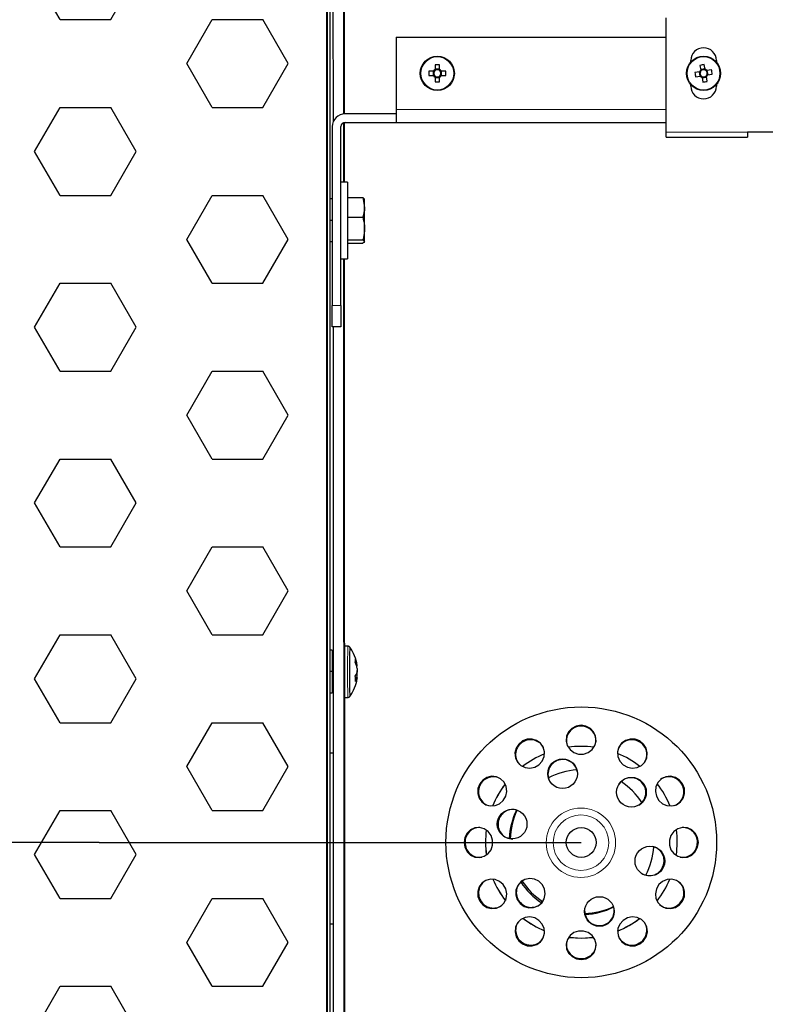
# Model space of a CAD drawing. Units: millimetres. Extents: x 150 to 12450, y 150 to 8760.
# Drawn here: x 5027 to 5202, y 2058 to 2289 of the extents above; entities that cross this region are included whole.
import ezdxf

# ---------------------------------------------------------------- set-up
doc = ezdxf.new("R2010")
doc.units = ezdxf.units.MM
doc.header["$LTSCALE"] = 30
doc.linetypes.add('CENTERX2', pattern=[20.32, 12.7, -2.54, 2.54, -2.54])
for name, color, linetype in [('BEMAßUNG', 7, 'Continuous'), ('KANTLINIE', 3, 'CENTERX2'), ('KONTUR', 2, 'Continuous'), ('SCHRAFFUR', 4, 'Continuous')]:
    doc.layers.add(name, color=color, linetype=linetype)
doc.styles.add('SLDTEXTSTYLE0', font='TXT', dxfattribs={"width": 0.75})
doc.dimstyles.new('SLDDIMSTYLE2', dxfattribs={"dimtxt": 90, "dimasz": 99.06, "dimexe": 0, "dimexo": 0.0625, "dimgap": 22.5, "dimtad": 1, "dimdec": 1, "dimrnd": 1e-09, "dimzin": 12, "dimdsep": 46, "dimtxsty": 'SLDTEXTSTYLE0', "dimsah": 1, "dimcen": 0.09, "dimadec": 0, "dimazin": 3, "dimtfac": 1, "dimtdec": 1, "dimtofl": 0, "dimtmove": 0, "dimatfit": 3, "dimfxl": 1, "dimfrac": 2, "dimtolj": 1, "dimtzin": 12, "dimarcsym": 0})
doc.dimstyles.new('SLDDIMSTYLE3', dxfattribs={"dimtxt": 90, "dimasz": 99.06, "dimexe": 0, "dimexo": 0.0625, "dimgap": 22.5, "dimtad": 1, "dimdec": 1, "dimrnd": 1e-09, "dimzin": 12, "dimdsep": 46, "dimtxsty": 'SLDTEXTSTYLE0', "dimsah": 1, "dimcen": 0.09, "dimadec": 0, "dimazin": 3, "dimtfac": 1, "dimtdec": 1, "dimtmove": 0, "dimatfit": 0, "dimfxl": 1, "dimfrac": 2, "dimtolj": 1, "dimtzin": 12, "dimarcsym": 0})

# ---------------------------------------------------------------- blocks, each defined once
blk = doc.blocks.new('_D_20')
at = {"layer": 'BEMAßUNG'}
for p, q in [((4700.49, 2096), (4700.49, 2398.75)), ((5045.56, 2096), (4685.49, 2096)), ((4700.49, 1935.98), (4700.49, 2096)), ((5001.54, 1935.98), (4685.49, 1935.98)), ((4700.49, 1935.98), (4700.49, 1745.48))]:
    blk.add_line(p, q, dxfattribs=at)
for points in [[(4700.49, 2096), (4715.73, 2195.06), (4685.25, 2195.06)], [(4700.49, 1935.98), (4685.25, 1836.92), (4715.73, 1836.92)]]:
    blk.add_solid(points, dxfattribs=at)
at = {"layer": 'BEMAßUNG', "insert": (4584.47, 2199.25), "char_height": 90, "attachment_point": 1, "rotation": 90, "style": 'SLDTEXTSTYLE0'}
blk.add_mtext('160', dxfattribs=at)
blk = doc.blocks.new('_D_22')
at = {"layer": 'BEMAßUNG'}
for p, q in [((5464.4, 4204.98), (4342.25, 4204.98)), ((4357.25, 916.97), (4357.25, 4204.98)), ((6487.39, 916.97), (4342.25, 916.97))]:
    blk.add_line(p, q, dxfattribs=at)
for points in [[(4357.25, 4204.98), (4342.01, 4105.92), (4372.49, 4105.92)], [(4357.25, 916.97), (4372.49, 1016.03), (4342.01, 1016.03)]]:
    blk.add_solid(points, dxfattribs=at)
at = {"layer": 'BEMAßUNG', "char_height": 90, "attachment_point": 1, "rotation": 90, "style": 'SLDTEXTSTYLE0'}
for s, insert in [('3288', (4241.24, 3204.23)), ('Tiefe bei geöffneten Türen', (4241.24, 1651.73))]:
    blk.add_mtext(s, dxfattribs=dict(at, insert=insert))

msp = doc.modelspace()

# ---------------------------------------------------------------- hatches: boundary and pattern name
at = {"layer": 'SCHRAFFUR'}
h = msp.add_hatch(dxfattribs=at)
h.set_pattern_fill('HEX', color=256, scale=3.75, style=0)
edge = h.paths.add_edge_path(flags=0)
edge.add_line((5000.56, 3084.21), (5000.56, 2037.75))
edge.add_arc((5001.53, 2037.75), 0.97, 180, 270)
edge.add_line((5001.53, 2036.78), (5010.97, 2036.78))
edge.add_arc((5010.97, 2037.77), 0.99, 270, 360)
edge.add_line((5011.96, 2037.77), (5011.96, 2042.98))
edge.add_line((5011.96, 2042.98), (5012.76, 2042.98))
edge.add_line((5012.76, 2042.98), (5012.76, 2037.77))
edge.add_arc((5010.97, 2037.77), 1.79, 270, 360, ccw=False)
edge.add_line((5010.97, 2035.98), (5010.98, 2035.98))
edge.add_arc((5010.98, 2034.2), 1.78, 0, 90, ccw=False)
edge.add_line((5012.76, 2034.2), (5012.76, 2028.98))
edge.add_line((5012.76, 2028.98), (5011.96, 2028.98))
edge.add_line((5011.96, 2028.98), (5011.96, 2034.2))
edge.add_arc((5010.98, 2034.2), 0.98, 360, 450)
edge.add_line((5010.98, 2035.18), (5001.54, 2035.18))
edge.add_arc((5001.54, 2034.2), 0.98, 90, 180)
edge.add_line((5000.56, 2034.2), (5000.56, 1937.78))
edge.add_arc((5001.56, 1937.78), 1, 180, 270)
edge.add_line((5001.56, 1936.78), (5447.98, 1936.78))
edge.add_arc((5447.98, 1937.76), 0.98, 270, 360)
edge.add_line((5448.96, 1937.76), (5448.96, 1947.2))
edge.add_arc((5447.98, 1947.2), 0.98, 0, 90)
edge.add_line((5447.98, 1948.18), (5442.76, 1948.18))
edge.add_line((5442.76, 1948.18), (5442.76, 1948.98))
edge.add_line((5442.76, 1948.98), (5447.98, 1948.98))
edge.add_arc((5447.98, 1947.2), 1.78, 0, 90, ccw=False)
edge.add_line((5449.76, 1947.2), (5449.76, 1947.19))
edge.add_arc((5451.55, 1947.19), 1.79, 90, 180, ccw=False)
edge.add_line((5451.55, 1948.98), (5456.76, 1948.98))
edge.add_line((5456.76, 1948.98), (5456.76, 1948.18))
edge.add_line((5456.76, 1948.18), (5451.55, 1948.18))
edge.add_arc((5451.55, 1947.19), 0.99, 90, 180)
edge.add_line((5450.56, 1947.19), (5450.56, 1937.75))
edge.add_arc((5451.53, 1937.75), 0.97, 180, 270)
edge.add_line((5451.53, 1936.78), (5534.99, 1936.78))
edge.add_arc((5534.99, 1937.75), 0.97, 270, 360)
edge.add_line((5535.96, 1937.75), (5535.96, 1947.19))
edge.add_arc((5534.97, 1947.19), 0.99, 0, 90)
edge.add_line((5534.97, 1948.18), (5529.76, 1948.18))
edge.add_line((5529.76, 1948.18), (5529.76, 1948.98))
edge.add_line((5529.76, 1948.98), (5534.97, 1948.98))
edge.add_arc((5534.97, 1947.19), 1.79, 0, 90, ccw=False)
edge.add_line((5536.76, 1947.19), (5536.76, 1938.48))
edge.add_line((5536.76, 1938.48), (5536.86, 1938.48))
edge.add_line((5536.86, 1938.48), (5538.9, 1939.87))
edge.add_arc((5539.02, 1939.7), 0.2, 13.3477, 124.2869, ccw=False)
edge.add_line((5539.21, 1939.75), (5539.51, 1938.48))
edge.add_line((5539.51, 1938.48), (5542.26, 1938.48))
edge.add_line((5542.26, 1938.48), (5542.26, 1938.88))
edge.add_line((5542.26, 1938.88), (5543.76, 1938.88))
edge.add_line((5543.76, 1938.88), (5543.76, 1938.48))
edge.add_line((5543.76, 1938.48), (5546.26, 1938.48))
edge.add_arc((5546.26, 1939.48), 1, 270, 360)
edge.add_line((5547.26, 1939.48), (5547.26, 1951.98))
edge.add_arc((5546.26, 1951.98), 1, 0, 90)
edge.add_line((5546.26, 1952.98), (5541.36, 1952.98))
edge.add_line((5541.36, 1952.98), (5541.2, 1952.33))
edge.add_arc((5541.01, 1952.38), 0.2, 270, 345.9638, ccw=False)
edge.add_line((5541.01, 1952.18), (5540.66, 1952.18))
edge.add_line((5540.66, 1952.18), (5538.46, 1952.98))
edge.add_line((5538.46, 1952.98), (5537.66, 1952.98))
edge.add_line((5537.66, 1952.98), (5537.5, 1952.33))
edge.add_arc((5537.31, 1952.38), 0.2, 270, 345.9638, ccw=False)
edge.add_line((5537.31, 1952.18), (5536.96, 1952.18))
edge.add_line((5536.96, 1952.18), (5534.12, 1953.21))
edge.add_arc((5534.76, 1953.98), 1, 129.9662, 230.0338, ccw=False)
edge.add_line((5534.12, 1954.74), (5536.96, 1955.78))
edge.add_line((5536.96, 1955.78), (5537.31, 1955.78))
edge.add_arc((5537.31, 1955.58), 0.2, 14.0362, 90, ccw=False)
edge.add_line((5537.5, 1955.62), (5537.66, 1954.98))
edge.add_line((5537.66, 1954.98), (5538.46, 1954.98))
edge.add_line((5538.46, 1954.98), (5540.66, 1955.78))
edge.add_line((5540.66, 1955.78), (5541.01, 1955.78))
edge.add_arc((5541.01, 1955.58), 0.2, 14.0362, 90, ccw=False)
edge.add_line((5541.2, 1955.62), (5541.36, 1954.98))
edge.add_line((5541.36, 1954.98), (5546.26, 1954.98))
edge.add_arc((5546.26, 1955.98), 1, 270, 360)
edge.add_line((5547.26, 1955.98), (5547.26, 1961.23))
edge.add_line((5547.26, 1961.23), (5544.76, 1961.23))
edge.add_line((5544.76, 1961.23), (5544.76, 1962.73))
edge.add_line((5544.76, 1962.73), (5547.26, 1962.73))
edge.add_line((5547.26, 1962.73), (5547.26, 1969.23))
edge.add_line((5547.26, 1969.23), (5544.76, 1969.23))
edge.add_line((5544.76, 1969.23), (5544.76, 1970.73))
edge.add_line((5544.76, 1970.73), (5547.26, 1970.73))
edge.add_line((5547.26, 1970.73), (5547.26, 1977.23))
edge.add_line((5547.26, 1977.23), (5544.76, 1977.23))
edge.add_line((5544.76, 1977.23), (5544.76, 1978.73))
edge.add_line((5544.76, 1978.73), (5547.26, 1978.73))
edge.add_line((5547.26, 1978.73), (5547.26, 1985.23))
edge.add_line((5547.26, 1985.23), (5544.76, 1985.23))
edge.add_line((5544.76, 1985.23), (5544.76, 1986.73))
edge.add_line((5544.76, 1986.73), (5547.26, 1986.73))
edge.add_line((5547.26, 1986.73), (5547.26, 1993.23))
edge.add_line((5547.26, 1993.23), (5544.76, 1993.23))
edge.add_line((5544.76, 1993.23), (5544.76, 1994.73))
edge.add_line((5544.76, 1994.73), (5547.26, 1994.73))
edge.add_line((5547.26, 1994.73), (5547.26, 2001.23))
edge.add_line((5547.26, 2001.23), (5544.76, 2001.23))
edge.add_line((5544.76, 2001.23), (5544.76, 2002.73))
edge.add_line((5544.76, 2002.73), (5547.26, 2002.73))
edge.add_line((5547.26, 2002.73), (5547.26, 2009.23))
edge.add_line((5547.26, 2009.23), (5544.76, 2009.23))
edge.add_line((5544.76, 2009.23), (5544.76, 2010.73))
edge.add_line((5544.76, 2010.73), (5547.26, 2010.73))
edge.add_line((5547.26, 2010.73), (5547.26, 2015.98))
edge.add_arc((5546.26, 2015.98), 1, 0, 90)
edge.add_line((5546.26, 2016.98), (5541.36, 2016.98))
edge.add_line((5541.36, 2016.98), (5541.2, 2016.33))
edge.add_arc((5541.01, 2016.38), 0.2, 270, 345.9638, ccw=False)
edge.add_line((5541.01, 2016.18), (5540.66, 2016.18))
edge.add_line((5540.66, 2016.18), (5538.46, 2016.98))
edge.add_line((5538.46, 2016.98), (5537.66, 2016.98))
edge.add_line((5537.66, 2016.98), (5537.5, 2016.33))
edge.add_arc((5537.31, 2016.38), 0.2, 270, 345.9638, ccw=False)
edge.add_line((5537.31, 2016.18), (5536.96, 2016.18))
edge.add_line((5536.96, 2016.18), (5534.12, 2017.21))
edge.add_arc((5534.76, 2017.98), 1, 129.9662, 230.0338, ccw=False)
edge.add_line((5534.12, 2018.74), (5536.96, 2019.78))
edge.add_line((5536.96, 2019.78), (5537.31, 2019.78))
edge.add_arc((5537.31, 2019.58), 0.2, 14.0362, 90, ccw=False)
edge.add_line((5537.5, 2019.62), (5537.66, 2018.98))
edge.add_line((5537.66, 2018.98), (5538.46, 2018.98))
edge.add_line((5538.46, 2018.98), (5540.66, 2019.78))
edge.add_line((5540.66, 2019.78), (5541.01, 2019.78))
edge.add_arc((5541.01, 2019.58), 0.2, 14.0362, 90, ccw=False)
edge.add_line((5541.2, 2019.62), (5541.36, 2018.98))
edge.add_line((5541.36, 2018.98), (5546.26, 2018.98))
edge.add_arc((5546.26, 2019.98), 1, 270, 360)
edge.add_line((5547.26, 2019.98), (5547.26, 2032.48))
edge.add_arc((5546.26, 2032.48), 1, 0, 90)
edge.add_line((5546.26, 2033.48), (5543.76, 2033.48))
edge.add_line((5543.76, 2033.48), (5543.76, 2033.08))
edge.add_line((5543.76, 2033.08), (5542.26, 2033.08))
edge.add_line((5542.26, 2033.08), (5542.26, 2033.48))
edge.add_line((5542.26, 2033.48), (5539.51, 2033.48))
edge.add_line((5539.51, 2033.48), (5539.21, 2032.2))
edge.add_arc((5539.02, 2032.25), 0.2, 235.7131, 346.6523, ccw=False)
edge.add_line((5538.9, 2032.08), (5536.86, 2033.48))
edge.add_line((5536.86, 2033.48), (5536.76, 2033.48))
edge.add_line((5536.76, 2033.48), (5536.76, 2024.57))
edge.add_arc((5535.17, 2024.57), 1.59, 270, 360, ccw=False)
edge.add_line((5535.17, 2022.98), (5529.76, 2022.98))
edge.add_line((5529.76, 2022.98), (5529.76, 2023.58))
edge.add_line((5529.76, 2023.58), (5535.17, 2023.58))
edge.add_arc((5535.17, 2024.57), 0.99, 270, 360)
edge.add_line((5536.16, 2024.57), (5536.16, 2034.41))
edge.add_arc((5535.19, 2034.41), 0.97, 0, 52.5434)
edge.add_line((5535.78, 2035.18), (5450.74, 2035.18))
edge.add_arc((5451.33, 2034.41), 0.97, 127.4566, 180)
edge.add_line((5450.36, 2034.41), (5450.36, 2024.57))
edge.add_arc((5451.35, 2024.57), 0.99, 180, 270)
edge.add_line((5451.35, 2023.58), (5456.76, 2023.58))
edge.add_line((5456.76, 2023.58), (5456.76, 2022.98))
edge.add_line((5456.76, 2022.98), (5451.35, 2022.98))
edge.add_arc((5451.35, 2024.57), 1.59, 180, 270, ccw=False)
edge.add_arc((5448.17, 2024.57), 1.59, 270, 360, ccw=False)
edge.add_line((5448.17, 2022.98), (5442.76, 2022.98))
edge.add_line((5442.76, 2022.98), (5442.76, 2023.58))
edge.add_line((5442.76, 2023.58), (5448.17, 2023.58))
edge.add_arc((5448.17, 2024.57), 0.99, 270, 360)
edge.add_line((5449.16, 2024.57), (5449.16, 2034.41))
edge.add_arc((5448.19, 2034.41), 0.97, 0, 52.5434)
edge.add_line((5448.78, 2035.18), (5099.96, 2035.18))
edge.add_arc((5099.96, 2036.18), 1, 233.1301, 270, ccw=False)
edge.add_line((5099.36, 2035.38), (5071.33, 2035.38))
edge.add_arc((5071.33, 2034.41), 0.97, 90, 180)
edge.add_line((5070.36, 2034.41), (5070.36, 2024.57))
edge.add_arc((5071.35, 2024.57), 0.99, 180, 270)
edge.add_line((5071.35, 2023.58), (5076.76, 2023.58))
edge.add_line((5076.76, 2023.58), (5076.76, 2022.98))
edge.add_line((5076.76, 2022.98), (5071.35, 2022.98))
edge.add_arc((5071.35, 2024.57), 1.59, 180, 270, ccw=False)
edge.add_line((5069.76, 2024.57), (5069.76, 2034.41))
edge.add_arc((5071.33, 2034.41), 1.57, 90, 180, ccw=False)
edge.add_line((5071.33, 2035.98), (5088.35, 2035.98))
edge.add_arc((5088.35, 2037.57), 1.59, 180, 270, ccw=False)
edge.add_line((5086.76, 2037.57), (5086.76, 2042.98))
edge.add_line((5086.76, 2042.98), (5087.36, 2042.98))
edge.add_line((5087.36, 2042.98), (5087.36, 2037.57))
edge.add_arc((5088.35, 2037.57), 0.99, 180, 270)
edge.add_line((5088.35, 2036.58), (5098.19, 2036.58))
edge.add_arc((5098.19, 2037.55), 0.97, 270, 322.5434)
edge.add_line((5098.96, 2036.96), (5098.96, 3085))
edge.add_arc((5098.19, 3084.41), 0.97, 37.4566, 90)
edge.add_line((5098.19, 3085.38), (5088.35, 3085.38))
edge.add_arc((5088.35, 3084.39), 0.99, 90, 180)
edge.add_line((5087.36, 3084.39), (5087.36, 3078.98))
edge.add_line((5087.36, 3078.98), (5086.76, 3078.98))
edge.add_line((5086.76, 3078.98), (5086.76, 3084.39))
edge.add_arc((5088.35, 3084.39), 1.59, 90, 180, ccw=False)
edge.add_line((5088.35, 3085.98), (5071.33, 3085.98))
edge.add_arc((5071.33, 3087.55), 1.57, 180, 270, ccw=False)
edge.add_line((5069.76, 3087.55), (5069.76, 3097.39))
edge.add_arc((5071.35, 3097.39), 1.59, 90, 180, ccw=False)
edge.add_line((5071.35, 3098.98), (5076.76, 3098.98))
edge.add_line((5076.76, 3098.98), (5076.76, 3098.38))
edge.add_line((5076.76, 3098.38), (5071.35, 3098.38))
edge.add_arc((5071.35, 3097.39), 0.99, 90, 180)
edge.add_line((5070.36, 3097.39), (5070.36, 3087.55))
edge.add_arc((5071.33, 3087.55), 0.97, 180, 270)
edge.add_line((5071.33, 3086.58), (5099.36, 3086.58))
edge.add_arc((5099.96, 3085.78), 1, 90, 126.8699, ccw=False)
edge.add_line((5099.96, 3086.78), (5448.78, 3086.78))
edge.add_arc((5448.19, 3087.55), 0.97, 307.4566, 360)
edge.add_line((5449.16, 3087.55), (5449.16, 3097.39))
edge.add_arc((5448.17, 3097.39), 0.99, 0, 90)
edge.add_line((5448.17, 3098.38), (5442.76, 3098.38))
edge.add_line((5442.76, 3098.38), (5442.76, 3098.98))
edge.add_line((5442.76, 3098.98), (5448.17, 3098.98))
edge.add_arc((5448.17, 3097.39), 1.59, 0, 90, ccw=False)
edge.add_arc((5451.35, 3097.39), 1.59, 90, 180, ccw=False)
edge.add_line((5451.35, 3098.98), (5456.76, 3098.98))
edge.add_line((5456.76, 3098.98), (5456.76, 3098.38))
edge.add_line((5456.76, 3098.38), (5451.35, 3098.38))
edge.add_arc((5451.35, 3097.39), 0.99, 90, 180)
edge.add_line((5450.36, 3097.39), (5450.36, 3087.55))
edge.add_arc((5451.33, 3087.55), 0.97, 180, 232.5434)
edge.add_line((5450.74, 3086.78), (5535.78, 3086.78))
edge.add_arc((5535.19, 3087.55), 0.97, 307.4566, 360)
edge.add_line((5536.16, 3087.55), (5536.16, 3097.39))
edge.add_arc((5535.17, 3097.39), 0.99, 0, 90)
edge.add_line((5535.17, 3098.38), (5529.76, 3098.38))
edge.add_line((5529.76, 3098.38), (5529.76, 3098.98))
edge.add_line((5529.76, 3098.98), (5535.17, 3098.98))
edge.add_arc((5535.17, 3097.39), 1.59, 0, 90, ccw=False)
edge.add_line((5536.76, 3097.39), (5536.76, 3088.48))
edge.add_line((5536.76, 3088.48), (5536.86, 3088.48))
edge.add_line((5536.86, 3088.48), (5538.9, 3089.87))
edge.add_arc((5539.02, 3089.7), 0.2, 13.3477, 124.2869, ccw=False)
edge.add_line((5539.21, 3089.75), (5539.51, 3088.48))
edge.add_line((5539.51, 3088.48), (5542.26, 3088.48))
edge.add_line((5542.26, 3088.48), (5542.26, 3088.88))
edge.add_line((5542.26, 3088.88), (5543.76, 3088.88))
edge.add_line((5543.76, 3088.88), (5543.76, 3088.48))
edge.add_line((5543.76, 3088.48), (5546.26, 3088.48))
edge.add_arc((5546.26, 3089.48), 1, 270, 360)
edge.add_line((5547.26, 3089.48), (5547.26, 3101.98))
edge.add_arc((5546.26, 3101.98), 1, 0, 90)
edge.add_line((5546.26, 3102.98), (5541.36, 3102.98))
edge.add_line((5541.36, 3102.98), (5541.2, 3102.33))
edge.add_arc((5541.01, 3102.38), 0.2, 270, 345.9638, ccw=False)
edge.add_line((5541.01, 3102.18), (5540.66, 3102.18))
edge.add_line((5540.66, 3102.18), (5538.46, 3102.98))
edge.add_line((5538.46, 3102.98), (5537.66, 3102.98))
edge.add_line((5537.66, 3102.98), (5537.5, 3102.33))
edge.add_arc((5537.31, 3102.38), 0.2, 270, 345.9638, ccw=False)
edge.add_line((5537.31, 3102.18), (5536.96, 3102.18))
edge.add_line((5536.96, 3102.18), (5534.12, 3103.21))
edge.add_arc((5534.76, 3103.98), 1, 129.9662, 230.0338, ccw=False)
edge.add_line((5534.12, 3104.74), (5536.96, 3105.78))
edge.add_line((5536.96, 3105.78), (5537.31, 3105.78))
edge.add_arc((5537.31, 3105.58), 0.2, 14.0362, 90, ccw=False)
edge.add_line((5537.5, 3105.62), (5537.66, 3104.98))
edge.add_line((5537.66, 3104.98), (5538.46, 3104.98))
edge.add_line((5538.46, 3104.98), (5540.66, 3105.78))
edge.add_line((5540.66, 3105.78), (5541.01, 3105.78))
edge.add_arc((5541.01, 3105.58), 0.2, 14.0362, 90, ccw=False)
edge.add_line((5541.2, 3105.62), (5541.36, 3104.98))
edge.add_line((5541.36, 3104.98), (5546.26, 3104.98))
edge.add_arc((5546.26, 3105.98), 1, 270, 360)
edge.add_line((5547.26, 3105.98), (5547.26, 3111.23))
edge.add_line((5547.26, 3111.23), (5544.76, 3111.23))
edge.add_line((5544.76, 3111.23), (5544.76, 3112.73))
edge.add_line((5544.76, 3112.73), (5547.26, 3112.73))
edge.add_line((5547.26, 3112.73), (5547.26, 3119.23))
edge.add_line((5547.26, 3119.23), (5544.76, 3119.23))
edge.add_line((5544.76, 3119.23), (5544.76, 3120.73))
edge.add_line((5544.76, 3120.73), (5547.26, 3120.73))
edge.add_line((5547.26, 3120.73), (5547.26, 3127.23))
edge.add_line((5547.26, 3127.23), (5544.76, 3127.23))
edge.add_line((5544.76, 3127.23), (5544.76, 3128.73))
edge.add_line((5544.76, 3128.73), (5547.26, 3128.73))
edge.add_line((5547.26, 3128.73), (5547.26, 3135.23))
edge.add_line((5547.26, 3135.23), (5544.76, 3135.23))
edge.add_line((5544.76, 3135.23), (5544.76, 3136.73))
edge.add_line((5544.76, 3136.73), (5547.26, 3136.73))
edge.add_line((5547.26, 3136.73), (5547.26, 3143.23))
edge.add_line((5547.26, 3143.23), (5544.76, 3143.23))
edge.add_line((5544.76, 3143.23), (5544.76, 3144.73))
edge.add_line((5544.76, 3144.73), (5547.26, 3144.73))
edge.add_line((5547.26, 3144.73), (5547.26, 3151.23))
edge.add_line((5547.26, 3151.23), (5544.76, 3151.23))
edge.add_line((5544.76, 3151.23), (5544.76, 3152.73))
edge.add_line((5544.76, 3152.73), (5547.26, 3152.73))
edge.add_line((5547.26, 3152.73), (5547.26, 3159.23))
edge.add_line((5547.26, 3159.23), (5544.76, 3159.23))
edge.add_line((5544.76, 3159.23), (5544.76, 3160.73))
edge.add_line((5544.76, 3160.73), (5547.26, 3160.73))
edge.add_line((5547.26, 3160.73), (5547.26, 3165.98))
edge.add_arc((5546.26, 3165.98), 1, 0, 90)
edge.add_line((5546.26, 3166.98), (5541.36, 3166.98))
edge.add_line((5541.36, 3166.98), (5541.2, 3166.33))
edge.add_arc((5541.01, 3166.38), 0.2, 270, 345.9638, ccw=False)
edge.add_line((5541.01, 3166.18), (5540.66, 3166.18))
edge.add_line((5540.66, 3166.18), (5538.46, 3166.98))
edge.add_line((5538.46, 3166.98), (5537.66, 3166.98))
edge.add_line((5537.66, 3166.98), (5537.5, 3166.33))
edge.add_arc((5537.31, 3166.38), 0.2, 270, 345.9638, ccw=False)
edge.add_line((5537.31, 3166.18), (5536.96, 3166.18))
edge.add_line((5536.96, 3166.18), (5534.12, 3167.21))
edge.add_arc((5534.76, 3167.98), 1, 129.9662, 230.0338, ccw=False)
edge.add_line((5534.12, 3168.74), (5536.96, 3169.78))
edge.add_line((5536.96, 3169.78), (5537.31, 3169.78))
edge.add_arc((5537.31, 3169.58), 0.2, 14.0362, 90, ccw=False)
edge.add_line((5537.5, 3169.62), (5537.66, 3168.98))
edge.add_line((5537.66, 3168.98), (5538.46, 3168.98))
edge.add_line((5538.46, 3168.98), (5540.66, 3169.78))
edge.add_line((5540.66, 3169.78), (5541.01, 3169.78))
edge.add_arc((5541.01, 3169.58), 0.2, 14.0362, 90, ccw=False)
edge.add_line((5541.2, 3169.62), (5541.36, 3168.98))
edge.add_line((5541.36, 3168.98), (5546.26, 3168.98))
edge.add_arc((5546.26, 3169.98), 1, 270, 360)
edge.add_line((5547.26, 3169.98), (5547.26, 3182.48))
edge.add_arc((5546.26, 3182.48), 1, 0, 90)
edge.add_line((5546.26, 3183.48), (5543.76, 3183.48))
edge.add_line((5543.76, 3183.48), (5543.76, 3183.08))
edge.add_line((5543.76, 3183.08), (5542.26, 3183.08))
edge.add_line((5542.26, 3183.08), (5542.26, 3183.48))
edge.add_line((5542.26, 3183.48), (5539.51, 3183.48))
edge.add_line((5539.51, 3183.48), (5539.21, 3182.2))
edge.add_arc((5539.02, 3182.25), 0.2, 235.7131, 346.6523, ccw=False)
edge.add_line((5538.9, 3182.08), (5536.86, 3183.48))
edge.add_line((5536.86, 3183.48), (5536.76, 3183.48))
edge.add_line((5536.76, 3183.48), (5536.76, 3174.77))
edge.add_arc((5534.97, 3174.77), 1.79, 270, 360, ccw=False)
edge.add_line((5534.97, 3172.98), (5529.76, 3172.98))
edge.add_line((5529.76, 3172.98), (5529.76, 3173.78))
edge.add_line((5529.76, 3173.78), (5534.97, 3173.78))
edge.add_arc((5534.97, 3174.77), 0.99, 270, 360)
edge.add_line((5535.96, 3174.77), (5535.96, 3184.21))
edge.add_arc((5534.99, 3184.21), 0.97, 0, 90)
edge.add_line((5534.99, 3185.18), (5451.53, 3185.18))
edge.add_arc((5451.53, 3184.21), 0.97, 90, 180)
edge.add_line((5450.56, 3184.21), (5450.56, 3174.77))
edge.add_arc((5451.55, 3174.77), 0.99, 180, 270)
edge.add_line((5451.55, 3173.78), (5456.76, 3173.78))
edge.add_line((5456.76, 3173.78), (5456.76, 3172.98))
edge.add_line((5456.76, 3172.98), (5451.55, 3172.98))
edge.add_arc((5451.55, 3174.77), 1.79, 180, 270, ccw=False)
edge.add_line((5449.76, 3174.77), (5449.76, 3174.76))
edge.add_arc((5447.98, 3174.76), 1.78, 270, 360, ccw=False)
edge.add_line((5447.98, 3172.98), (5442.76, 3172.98))
edge.add_line((5442.76, 3172.98), (5442.76, 3173.78))
edge.add_line((5442.76, 3173.78), (5447.98, 3173.78))
edge.add_arc((5447.98, 3174.76), 0.98, 270, 360)
edge.add_line((5448.96, 3174.76), (5448.96, 3184.2))
edge.add_arc((5447.98, 3184.2), 0.98, 0, 90)
edge.add_line((5447.98, 3185.18), (5001.56, 3185.18))
edge.add_arc((5001.56, 3184.18), 1, 90, 180)
edge.add_line((5000.56, 3184.18), (5000.56, 3087.76))
edge.add_arc((5001.54, 3087.76), 0.98, 180, 270)
edge.add_line((5001.54, 3086.78), (5010.98, 3086.78))
edge.add_arc((5010.98, 3087.76), 0.98, 270, 360)
edge.add_line((5011.96, 3087.76), (5011.96, 3092.98))
edge.add_line((5011.96, 3092.98), (5012.76, 3092.98))
edge.add_line((5012.76, 3092.98), (5012.76, 3087.76))
edge.add_arc((5010.98, 3087.76), 1.78, 270, 360, ccw=False)
edge.add_line((5010.98, 3085.98), (5010.97, 3085.98))
edge.add_arc((5010.97, 3084.19), 1.79, 0, 90, ccw=False)
edge.add_line((5012.76, 3084.19), (5012.76, 3078.98))
edge.add_line((5012.76, 3078.98), (5011.96, 3078.98))
edge.add_line((5011.96, 3078.98), (5011.96, 3084.19))
edge.add_arc((5010.97, 3084.19), 0.99, 0, 90)
edge.add_line((5010.97, 3085.18), (5001.53, 3085.18))
edge.add_arc((5001.53, 3084.21), 0.97, 90, 180)
edge = h.paths.add_edge_path(flags=0)
edge.add_ellipse((5157.26, 1967.67), major_axis=(0, -12.51), ratio=0.9991, start_angle=360, end_angle=360, ccw=False)
h = msp.add_hatch(dxfattribs=at)
h.set_pattern_fill('HEX', color=256, scale=3.75, style=0)
edge = h.paths.add_edge_path(flags=0)
edge.add_line((5086.76, 3084.39), (5086.76, 3078.98))
edge.add_line((5086.76, 3078.98), (5087.36, 3078.98))
edge.add_line((5087.36, 3078.98), (5087.36, 3084.39))
edge.add_arc((5088.35, 3084.39), 0.99, 90, 180, ccw=False)
edge.add_line((5088.35, 3085.38), (5098.19, 3085.38))
edge.add_arc((5098.19, 3084.41), 0.97, 0, 90, ccw=False)
edge.add_line((5099.16, 3084.41), (5099.16, 2037.55))
edge.add_arc((5098.19, 2037.55), 0.97, 270, 360, ccw=False)
edge.add_line((5098.19, 2036.58), (5088.35, 2036.58))
edge.add_arc((5088.35, 2037.57), 0.99, 180, 270, ccw=False)
edge.add_line((5087.36, 2037.57), (5087.36, 2042.98))
edge.add_line((5087.36, 2042.98), (5086.76, 2042.98))
edge.add_line((5086.76, 2042.98), (5086.76, 2037.57))
edge.add_arc((5088.35, 2037.57), 1.59, 180, 270)
edge.add_line((5088.35, 2035.98), (5098.19, 2035.98))
edge.add_arc((5098.19, 2037.55), 1.57, 270, 360)
edge.add_line((5099.76, 2037.55), (5099.76, 3084.41))
edge.add_arc((5098.19, 3084.41), 1.57, 0, 90)
edge.add_line((5098.19, 3085.98), (5088.35, 3085.98))
edge.add_arc((5088.35, 3084.39), 1.59, 90, 180)

# ---------------------------------------------------------------- linework, layer by layer
at = {"color": 8, "linetype": 'Continuous', "lineweight": 18}
for p, q in [((5102.91, 2266.95), (5102.73, 2855.02)), ((5178.61, 2267.98), (5115.26, 2267.98)), ((5102.92, 2250.98), (5102.91, 2264.91)), ((5197.71, 2262.68), (5178.61, 2262.68)), ((5102.98, 2039.9), (5102.92, 2232.98)), ((5100.26, 2221.98), (5102.26, 2221.98)), ((5098.96, 2153.48), (5099.16, 2153.48))]:
    msp.add_line(p, q, dxfattribs=at)
at = {"color": 8, "linetype": 'Continuous', "lineweight": 18, "flags": 128}
for points in [[(5104.4, 2141.81), (5104.39, 2141.81), (5104.37, 2141.63), (5104.36, 2141.56)], [(5104.37, 2130.43), (5104.38, 2130.32), (5104.4, 2130.27)]]:
    msp.add_lwpolyline(points, dxfattribs=at)
at = {"color": 8, "linetype": 'Continuous', "lineweight": 18}
for centre, radius in [((5124.91, 2276.48), 3.85), ((5187.41, 2276.48), 3.85), ((5158.62, 2095.93), 8.14), ((5158.63, 2095.94), 6.53)]:
    msp.add_circle(centre, radius, dxfattribs=at)
msp.add_arc((5233.2, 2136.04), 129.39, 177.3418, 182.6574, dxfattribs=at)
at = {"layer": 'KANTLINIE'}
msp.add_line((5045.56, 2096), (5158.69, 2096), dxfattribs=at)
at = {"layer": 'KONTUR'}
for p, q in [((5098.96, 2036.96), (5098.96, 3085)), ((5099.16, 2037.55), (5099.16, 3084.41)), ((5099.76, 2037.55), (5099.76, 3084.41)), ((5100.51, 2265.17), (5100.33, 2857.34)), ((5102.85, 2855), (5103.03, 2266.97)), ((5178.61, 2262.68), (5178.61, 2289.48)), ((5115.26, 2284.98), (5178.61, 2284.98)), ((5115.26, 2284.98), (5115.26, 2267.98)), ((5124.4, 2278.46), (5124.4, 2277.34)), ((5125.43, 2277.34), (5125.43, 2278.46)), ((5184.41, 2279.12), (5184.41, 2279.48)), ((5186.57, 2278.34), (5186.76, 2277.24)), ((5187.77, 2277.42), (5187.58, 2278.52)), ((5190.41, 2279.48), (5190.41, 2279.12)), ((5124.04, 2276.99), (5122.93, 2276.99)), ((5122.93, 2275.96), (5124.04, 2275.96)), ((5123.93, 2276.99), (5123.93, 2275.96)), ((5125.43, 2277.46), (5124.4, 2277.46)), ((5126.9, 2276.99), (5125.78, 2276.99)), ((5125.78, 2275.96), (5126.9, 2275.96)), ((5125.9, 2275.96), (5125.9, 2276.99)), ((5186.47, 2276.84), (5185.37, 2276.65)), ((5186.36, 2276.82), (5186.53, 2275.8)), ((5187.75, 2277.53), (5186.74, 2277.36)), ((5189.28, 2277.32), (5188.18, 2277.13)), ((5188.47, 2276.13), (5188.29, 2277.15)), ((5188.36, 2276.11), (5189.46, 2276.3)), ((5124.4, 2275.61), (5124.4, 2274.49)), ((5124.4, 2275.49), (5125.43, 2275.49)), ((5125.43, 2274.49), (5125.43, 2275.61)), ((5184.41, 2273.48), (5184.41, 2273.83)), ((5185.54, 2275.63), (5186.64, 2275.82)), ((5187.05, 2275.53), (5187.24, 2274.43)), ((5187.07, 2275.42), (5188.09, 2275.59)), ((5188.26, 2274.61), (5188.07, 2275.71)), ((5190.41, 2273.83), (5190.41, 2273.48)), ((5115.26, 2266.98), (5103.26, 2266.98)), ((5115.26, 2267.98), (5115.26, 2264.98)), ((5103.03, 2264.95), (5103.03, 2250.98)), ((5103.26, 2264.98), (5115.26, 2264.98)), ((5115.26, 2264.98), (5178.61, 2264.98)), ((5100.26, 2263.98), (5100.26, 2221.98)), ((5102.26, 2221.98), (5102.26, 2263.98)), ((5178.61, 2261.48), (5178.61, 2262.68)), ((5197.71, 2262.68), (5197.71, 2261.48)), ((5289.41, 2262.68), (5197.71, 2262.68)), ((5178.61, 2261.48), (5197.71, 2261.48)), ((5103.86, 2250.98), (5102.26, 2250.98)), ((5103.86, 2250.98), (5103.86, 2238.54)), ((5100.26, 2247.03), (5099.76, 2247.03)), ((5103.86, 2247.31), (5107.41, 2247.31)), ((5107.41, 2247.31), (5107.85, 2245.02)), ((5107.85, 2245.02), (5107.85, 2246.98)), ((5107.85, 2240.07), (5107.85, 2245.02)), ((5100.26, 2241.98), (5099.76, 2241.98)), ((5103.86, 2242.73), (5107.41, 2242.73)), ((5107.85, 2237.02), (5107.85, 2240.07)), ((5100.26, 2236.93), (5099.76, 2236.93)), ((5103.86, 2238.54), (5103.86, 2232.98)), ((5103.86, 2237.4), (5107.41, 2237.4)), ((5107.41, 2237.4), (5107.85, 2237.02)), ((5103.86, 2236.64), (5107.41, 2236.64)), ((5102.26, 2232.98), (5103.86, 2232.98)), ((5103.04, 2232.98), (5103.1, 2043.01)), ((5100.26, 2216.98), (5100.26, 2221.98)), ((5102.26, 2221.98), (5102.26, 2216.98)), ((5102.26, 2216.98), (5100.26, 2216.98)), ((5100.58, 2039.9), (5100.53, 2216.98)), ((5103.95, 2142.04), (5103.07, 2142.04)), ((5099.16, 2140.63), (5098.96, 2140.63)), ((5100.26, 2141.13), (5099.76, 2141.13)), ((5100.26, 2141.13), (5100.26, 2136.08)), ((5100.55, 2139.04), (5100.26, 2139.04)), ((5099.16, 2136.08), (5098.96, 2136.08)), ((5100.26, 2136.08), (5099.76, 2136.08)), ((5100.26, 2136.08), (5100.26, 2131.03)), ((5100.26, 2133.04), (5100.55, 2133.04)), ((5099.16, 2131.53), (5098.96, 2131.53)), ((5100.26, 2131.03), (5099.76, 2131.03)), ((5103.07, 2130.04), (5103.95, 2130.04)), ((5099.16, 2116.92), (5098.96, 2116.92)), ((5100.56, 2116.92), (5099.76, 2116.92)), ((5098.96, 2076.92), (5099.16, 2076.92)), ((5099.76, 2076.92), (5100.57, 2076.92))]:
    msp.add_line(p, q, dxfattribs=at)
at = {"layer": 'KONTUR', "flags": 128}
for points in [[(5106.12, 2137.35), (5106.12, 2137.41), (5106.12, 2137.45), (5106.12, 2137.49), (5106.12, 2137.52), (5106.11, 2137.54), (5106.11, 2137.55), (5106.11, 2137.55), (5106.11, 2137.55)], [(5106.14, 2136.15), (5106.11, 2136.27), (5106.08, 2136.35)], [(5106.1, 2134.73), (5106.1, 2134.67), (5106.1, 2134.63), (5106.1, 2134.59), (5106.1, 2134.56), (5106.11, 2134.54), (5106.11, 2134.53), (5106.11, 2134.53), (5106.11, 2134.53)], [(5158.67, 2123.49), (5157.53, 2123.31), (5156.51, 2122.77), (5155.72, 2121.94), (5155.25, 2120.92), (5155.15, 2119.8), (5155.43, 2118.71), (5156.06, 2117.77), (5156.97, 2117.08), (5158.06, 2116.71), (5159.22, 2116.71), (5160.32, 2117.08), (5161.23, 2117.77), (5161.87, 2118.71), (5162.16, 2119.8), (5162.07, 2120.92), (5161.61, 2121.94), (5160.83, 2122.77), (5159.81, 2123.31), (5158.67, 2123.49)], [(5144.92, 2119.81), (5144.03, 2119.08), (5143.41, 2118.1), (5143.14, 2117), (5143.24, 2115.87), (5143.71, 2114.85), (5144.5, 2114.05), (5145.51, 2113.55), (5146.64, 2113.41), (5147.77, 2113.64), (5148.77, 2114.22), (5149.54, 2115.09), (5149.99, 2116.14), (5150.07, 2117.27), (5149.78, 2118.36), (5149.14, 2119.28), (5148.23, 2119.94), (5147.15, 2120.26), (5146, 2120.22), (5144.92, 2119.81)], [(5172.42, 2119.81), (5171.34, 2120.22), (5170.19, 2120.26), (5169.1, 2119.94), (5168.18, 2119.28), (5167.53, 2118.36), (5167.23, 2117.27), (5167.31, 2116.14), (5167.75, 2115.09), (5168.52, 2114.22), (5169.52, 2113.64), (5170.65, 2113.41), (5171.79, 2113.55), (5172.81, 2114.05), (5173.6, 2114.85), (5174.08, 2115.87), (5174.19, 2117), (5173.93, 2118.1), (5173.32, 2119.08), (5172.42, 2119.81)], [(5134.86, 2109.74), (5134.45, 2108.66), (5134.4, 2107.51), (5134.72, 2106.42), (5135.37, 2105.5), (5136.28, 2104.85), (5137.36, 2104.55), (5138.48, 2104.63), (5139.53, 2105.07), (5140.39, 2105.84), (5140.96, 2106.84), (5141.2, 2107.97), (5141.06, 2109.11), (5140.57, 2110.13), (5139.78, 2110.92), (5138.77, 2111.4), (5137.66, 2111.51), (5136.56, 2111.25), (5135.59, 2110.64), (5134.86, 2109.74)], [(5182.49, 2109.74), (5181.76, 2110.64), (5180.79, 2111.25), (5179.68, 2111.51), (5178.55, 2111.4), (5177.54, 2110.92), (5176.73, 2110.13), (5176.24, 2109.11), (5176.1, 2107.97), (5176.33, 2106.84), (5176.91, 2105.84), (5177.77, 2105.07), (5178.82, 2104.63), (5179.95, 2104.55), (5181.04, 2104.85), (5181.96, 2105.5), (5182.62, 2106.42), (5182.95, 2107.51), (5182.9, 2108.66), (5182.49, 2109.74)], [(5131.18, 2095.99), (5131.37, 2094.85), (5131.9, 2093.83), (5132.72, 2093.04), (5133.73, 2092.57), (5134.84, 2092.47), (5135.92, 2092.75), (5136.85, 2093.38), (5137.54, 2094.29), (5137.9, 2095.38), (5137.9, 2096.54), (5137.54, 2097.64), (5136.85, 2098.55), (5135.92, 2099.19), (5134.84, 2099.48), (5133.73, 2099.39), (5132.71, 2098.93), (5131.89, 2098.15), (5131.37, 2097.13), (5131.18, 2095.99)], [(5186.18, 2095.99), (5185.99, 2097.13), (5185.46, 2098.15), (5184.63, 2098.93), (5183.6, 2099.39), (5182.48, 2099.48), (5181.39, 2099.19), (5180.45, 2098.55), (5179.76, 2097.64), (5179.4, 2096.54), (5179.4, 2095.38), (5179.76, 2094.29), (5180.45, 2093.38), (5181.4, 2092.75), (5182.48, 2092.47), (5183.6, 2092.57), (5184.63, 2093.04), (5185.46, 2093.83), (5185.99, 2094.85), (5186.18, 2095.99)], [(5134.87, 2082.24), (5135.6, 2081.35), (5136.57, 2080.73), (5137.67, 2080.46), (5138.78, 2080.56), (5139.79, 2081.03), (5140.58, 2081.82), (5141.07, 2082.83), (5141.2, 2083.96), (5140.97, 2085.09), (5140.39, 2086.09), (5139.53, 2086.86), (5138.48, 2087.31), (5137.36, 2087.39), (5136.29, 2087.1), (5135.37, 2086.46), (5134.72, 2085.56), (5134.41, 2084.47), (5134.46, 2083.32), (5134.87, 2082.24)], [(5144.36, 2081.66), (5145.29, 2080.99), (5146.39, 2080.66), (5147.52, 2080.69), (5148.58, 2081.09), (5149.44, 2081.82), (5150.02, 2082.8), (5150.24, 2083.91), (5150.09, 2085.04), (5149.57, 2086.07), (5148.76, 2086.89), (5147.73, 2087.4), (5146.6, 2087.55), (5145.48, 2087.33), (5144.51, 2086.75), (5143.78, 2085.89), (5143.38, 2084.83), (5143.35, 2083.7), (5143.68, 2082.6), (5144.36, 2081.66)], [(5182.5, 2082.24), (5182.91, 2083.32), (5182.95, 2084.47), (5182.63, 2085.56), (5181.97, 2086.46), (5181.05, 2087.1), (5179.96, 2087.39), (5178.83, 2087.31), (5177.77, 2086.86), (5176.91, 2086.09), (5176.33, 2085.09), (5176.1, 2083.96), (5176.24, 2082.83), (5176.74, 2081.82), (5177.55, 2081.03), (5178.56, 2080.56), (5179.69, 2080.46), (5180.79, 2080.73), (5181.77, 2081.35), (5182.5, 2082.24)], [(5144.94, 2072.18), (5146.02, 2071.77), (5147.16, 2071.72), (5148.25, 2072.03), (5149.16, 2072.68), (5149.79, 2073.6), (5150.08, 2074.67), (5150, 2075.79), (5149.55, 2076.84), (5148.78, 2077.7), (5147.78, 2078.28), (5146.65, 2078.51), (5145.52, 2078.38), (5144.51, 2077.89), (5143.72, 2077.1), (5143.26, 2076.09), (5143.15, 2074.98), (5143.42, 2073.88), (5144.04, 2072.91), (5144.94, 2072.18)], [(5172.44, 2072.18), (5173.33, 2072.91), (5173.94, 2073.88), (5174.21, 2074.98), (5174.09, 2076.09), (5173.61, 2077.1), (5172.82, 2077.89), (5171.8, 2078.38), (5170.66, 2078.51), (5169.53, 2078.28), (5168.53, 2077.7), (5167.76, 2076.84), (5167.32, 2075.79), (5167.25, 2074.67), (5167.55, 2073.6), (5168.19, 2072.68), (5169.11, 2072.03), (5170.2, 2071.72), (5171.35, 2071.77), (5172.44, 2072.18)], [(5158.69, 2068.5), (5159.83, 2068.68), (5160.84, 2069.21), (5161.62, 2070.03), (5162.08, 2071.05), (5162.17, 2072.16), (5161.88, 2073.23), (5161.25, 2074.17), (5160.33, 2074.85), (5159.23, 2075.21), (5158.08, 2075.21), (5156.98, 2074.85), (5156.07, 2074.17), (5155.45, 2073.23), (5155.17, 2072.16), (5155.27, 2071.05), (5155.74, 2070.03), (5156.53, 2069.21), (5157.55, 2068.68), (5158.69, 2068.5)], [(5155.73, 2073.74), (5155.91, 2073.71), (5158.72, 2073.53)], [(5155.74, 2073.75), (5155.92, 2073.73), (5158.74, 2073.55)], [(5158.72, 2073.53), (5161.54, 2073.71), (5161.61, 2073.72)], [(5158.74, 2073.55), (5161.56, 2073.73), (5161.6, 2073.73)]]:
    msp.add_lwpolyline(points, dxfattribs=at)
at = {"layer": 'KONTUR'}
for centre, radius in [((5124.91, 2276.48), 4), ((5187.41, 2276.48), 4), ((5158.71, 2096.02), 31.77), ((5154.32, 2112.13), 3.48), ((5170.48, 2107.78), 3.49), ((5142.48, 2100.31), 3.48), ((5158.69, 2096), 3.5), ((5174.81, 2091.62), 3.49), ((5162.97, 2079.79), 3.48)]:
    msp.add_circle(centre, radius, dxfattribs=at)
for centre, radius, start, end in [((5187.41, 2279.48), 3, 0, 180), ((5124.91, 2264.09), 14.38, 87.9477, 92.0523), ((5189.51, 2264.27), 14.38, 97.6954, 101.8), ((5137.3, 2276.48), 14.38, 177.9477, 182.0523), ((5124.91, 2276.48), 1.01, 120.6869, 149.3131), ((5124.91, 2276.48), 1.01, 210.6869, 239.3131), ((5124.91, 2276.48), 0.851, 142.7589, 217.2411), ((5124.91, 2276.48), 0.851, 127.2411, 142.7589), ((5124.91, 2276.48), 0.851, 217.2411, 232.7589), ((5124.91, 2276.48), 0.851, 52.7589, 127.2411), ((5124.91, 2276.48), 1.01, 30.6869, 59.3131), ((5124.91, 2276.48), 0.851, 37.2411, 52.7589), ((5124.91, 2276.48), 0.851, 307.2411, 322.7589), ((5124.91, 2276.48), 1.01, 300.6869, 329.3131), ((5124.91, 2276.48), 0.851, 322.7589, 37.2411), ((5112.53, 2276.48), 14.38, 357.9477, 2.0523), ((5199.62, 2278.57), 14.38, 187.6954, 191.8), ((5187.41, 2276.48), 1.01, 130.4346, 159.0608), ((5187.41, 2276.48), 0.851, 152.5066, 226.9888), ((5187.41, 2276.48), 0.851, 136.9888, 152.5066), ((5187.41, 2276.48), 0.851, 62.5066, 136.9888), ((5187.41, 2276.48), 1.01, 40.4346, 69.0608), ((5187.41, 2276.48), 0.851, 46.9888, 62.5066), ((5187.41, 2276.48), 0.851, 332.5066, 46.9888), ((5187.41, 2276.48), 0.851, 316.9888, 332.5066), ((5187.41, 2276.48), 1.01, 310.4346, 339.0608), ((5175.2, 2274.38), 14.38, 7.6954, 11.8), ((5124.91, 2276.48), 0.851, 232.7589, 307.2411), ((5124.91, 2288.86), 14.38, 267.9477, 272.0523), ((5187.41, 2276.48), 1.01, 220.4346, 249.0608), ((5187.41, 2276.48), 0.851, 226.9888, 242.5066), ((5187.41, 2276.48), 0.851, 242.5066, 316.9888), ((5185.32, 2288.68), 14.38, 277.6954, 281.8), ((5187.41, 2273.48), 3, 180, 0), ((5103.26, 2263.98), 3, 90, 180), ((5103.26, 2263.98), 1, 90, 180), ((5096.66, 2153.48), 2.5, 336.9261, 0), ((5280.34, 2136.09), 176.06, 178.2198, 181.8413), ((5096.23, 2136.04), 10, 8.6532, 35.2392), ((5102.49, 2138.74), 3.21, 351.6403, 5.1936), ((5098.78, 2135.54), 7.41, 9.7546, 21.6889), ((5098.8, 2136.29), 7.41, 9.7546, 21.6889), ((5102.71, 2136.9), 3.51, 327.0538, 343.9242), ((5099, 2136.35), 7.21, 346.9504, 351.5199), ((5184.48, 2136.05), 78.39, 179.4578, 180.0906), ((5027.74, 2136.03), 78.39, 359.4578, 0.0906), ((5096.23, 2136.04), 10, 324.7608, 350.7783), ((5097.7, 2134.3), 7.99, 356.321, 4.9419), ((5102.73, 2135.7), 3.51, 327.0538, 343.9242), ((5158.62, 2119.85), 3.42, 88.8342, 192.0485), ((5158.74, 2119.86), 3.41, 355.9998, 90.896), ((5146.7, 2116.62), 3.42, 118.729, 222.7424), ((5146.81, 2116.7), 3.4, 27.6616, 120.9777), ((5170.55, 2116.69), 3.42, 58.9233, 158.3518), ((5170.67, 2116.63), 3.41, 324.619, 61.0696), ((5158.71, 2096.04), 22.49, 112.5602, 127.85), ((5158.71, 2096.03), 22.5, 82.4456, 97.8481), ((5158.71, 2096.02), 22.51, 52.3261, 67.7903), ((5154.32, 2112), 3.44, 104.4177, 214.4901), ((5154.38, 2112.04), 3.42, 9.6838, 105.539), ((5158.73, 2096.05), 16.99, 93.5722, 117.1285), ((5138, 2107.86), 3.41, 148.6367, 250.1923), ((5138.05, 2107.99), 3.4, 59.7202, 151.0647), ((5158.71, 2096.04), 22.49, 142.6388, 157.7889), ((5158.72, 2096.05), 22.49, 142.6919, 157.8259), ((5170.38, 2107.74), 3.44, 44.5213, 148.624), ((5158.72, 2096.04), 17.01, 33.2424, 56.7758), ((5170.42, 2107.7), 3.44, 301.4093, 45.4962), ((5158.71, 2096.02), 22.51, 22.2274, 37.6918), ((5179.31, 2107.99), 3.41, 28.9479, 125.4072), ((5179.37, 2107.87), 3.42, 291.6764, 31.094), ((5142.61, 2100.31), 3.42, 71.9339, 165.5806), ((5158.73, 2096.05), 16.99, 153.5851, 177.143), ((5158.99, 2096.31), 16.99, 154.6905, 178.2007), ((5142.6, 2100.23), 3.43, 164.2709, 270.5041), ((5134.83, 2096.08), 3.4, 88.7623, 181.1561), ((5158.72, 2096.04), 22.5, 172.6537, 187.6751), ((5158.73, 2096.05), 22.5, 172.7091, 187.6855), ((5158.72, 2096.02), 22.5, 352.1695, 7.5723), ((5182.55, 2096.07), 3.41, 359.0011, 92.5178), ((5134.84, 2095.92), 3.41, 178.5382, 278.3029), ((5182.53, 2095.94), 3.42, 259.6126, 1.1659), ((5158.74, 2096.04), 16.99, 332.8895, 356.4456), ((5174.72, 2091.7), 3.43, 344.5194, 79.1192), ((5174.69, 2091.64), 3.44, 236.716, 345.5938), ((5138, 2084.14), 3.4, 116.8773, 211.2043), ((5158.73, 2096.04), 22.51, 202.5948, 217.5387), ((5158.74, 2096.05), 22.51, 202.6381, 217.5194), ((5146.87, 2084.25), 3.42, 125.0038, 225.8334), ((5158.74, 2096.05), 17.01, 213.2397, 236.7771), ((5159, 2096.31), 17.01, 213.3379, 236.6766), ((5158.73, 2096.02), 22.49, 322.1675, 337.4576), ((5179.4, 2084.13), 3.4, 328.9109, 60.8028), ((5138.07, 2083.99), 3.39, 208.482, 305.8716), ((5146.94, 2084.18), 3.42, 224.1841, 325.0018), ((5179.31, 2084.02), 3.42, 228.9695, 331.2682), ((5162.92, 2079.91), 3.43, 178.1968, 285.7549), ((5159, 2096.3), 16.99, 271.8152, 295.3257), ((5158.74, 2096.04), 16.99, 272.8742, 296.4319), ((5163.01, 2079.92), 3.41, 284.3469, 19.4713), ((5146.69, 2075.38), 3.39, 144.1107, 241.5358), ((5158.73, 2096.04), 22.51, 232.4784, 247.4223), ((5158.74, 2096.05), 22.51, 232.4976, 247.3789), ((5158.73, 2096.02), 22.49, 292.2282, 307.379), ((5158.74, 2096.04), 22.49, 292.1911, 307.3259), ((5170.7, 2075.37), 3.39, 298.7933, 30.4468), ((5146.84, 2075.29), 3.39, 238.6247, 333.3471), ((5158.61, 2072.15), 3.41, 171.7041, 271.479), ((5170.55, 2075.31), 3.41, 199.8297, 301.3803), ((5158.78, 2072.13), 3.39, 268.6856, 1.429)]:
    msp.add_arc(centre, radius, start, end, dxfattribs=at)
for points, knots in [([(5107.85, 2246.93), (5107.85, 2246.94), (5107.85, 2247.07), (5107.62, 2247.19), (5107.41, 2247.31)], [0, 0, 0, 0, 0.070201, 1, 1, 1, 1]), ([(5107.85, 2245.02), (5107.85, 2244.97), (5107.85, 2244.2), (5107.62, 2243.44), (5107.41, 2242.73)], [0, 0, 0, 0, 0.070201, 1, 1, 1, 1]), ([(5107.41, 2242.73), (5107.59, 2242.06), (5107.83, 2241.18), (5107.85, 2240.28), (5107.85, 2240.07)], [0, 0, 0, 0, 0.768151, 1, 1, 1, 1]), ([(5107.85, 2240.07), (5107.8, 2239.35), (5107.73, 2238.45), (5107.46, 2237.58), (5107.41, 2237.4)], [0, 0, 0, 0, 0.7889992, 1, 1, 1, 1]), ([(5107.85, 2237.02), (5107.85, 2237.01), (5107.85, 2236.88), (5107.62, 2236.76), (5107.41, 2236.64)], [0, 0, 0, 0, 0.0702006, 1, 1, 1, 1]), ([(5104.45, 2141.72), (5104.44, 2141.72), (5104.43, 2141.76), (5104.36, 2141.86), (5104.24, 2141.97), (5104.09, 2142.04), (5103.99, 2142.03), (5103.95, 2142.03)], [0, 0, 0, 0, 0.071122, 0.286047, 0.549228, 0.840042, 1, 1, 1, 1]), ([(5106.13, 2135.29), (5106.01, 2135.3), (5105.86, 2135.31), (5105.72, 2135.32), (5105.7, 2135.32)], [0, 0, 0, 0, 0.861483, 1, 1, 1, 1]), ([(5106.1, 2134.73), (5105.97, 2134.73), (5105.8, 2134.74), (5105.63, 2134.75), (5105.59, 2134.75)], [0, 0, 0, 0, 0.74405, 1, 1, 1, 1]), ([(5103.94, 2130.05), (5103.95, 2130.04), (5104.04, 2130.03), (5104.17, 2130.08), (5104.31, 2130.16), (5104.39, 2130.26), (5104.44, 2130.33), (5104.45, 2130.36), (5104.45, 2130.37)], [0, 0, 0, 0, 0.072966, 0.363854, 0.596137, 0.795236, 0.967782, 1, 1, 1, 1])]:
    msp.add_open_spline(points, degree=3, knots=knots, dxfattribs=at)

# ---------------------------------------------------------------- dimensions: what is measured, and where the dimension line sits
at = {"layer": 'BEMAßUNG'}
dim = msp.add_linear_dim(base=(4357.25, 4204.98), p1=(6487.39, 916.97), p2=(5464.4, 4204.98), angle=90, text='Tiefe bei geöffneten Türen <>', dimstyle='SLDDIMSTYLE2', dxfattribs=at)
dim.commit()
dim.dimension.update_dxf_attribs({"geometry": '_D_22', "text_midpoint": (4357.25, 2560.98), "dimtype": 160})
dim = msp.add_linear_dim(base=(4700.49, 2096), p1=(5001.54, 1935.98), p2=(5045.56, 2096), angle=90, dimstyle='SLDDIMSTYLE3', dxfattribs=at)
dim.commit()
dim.dimension.update_dxf_attribs({"geometry": '_D_20', "text_midpoint": (4700.49, 2299), "dimtype": 160})

doc.saveas('drawing.dxf')
